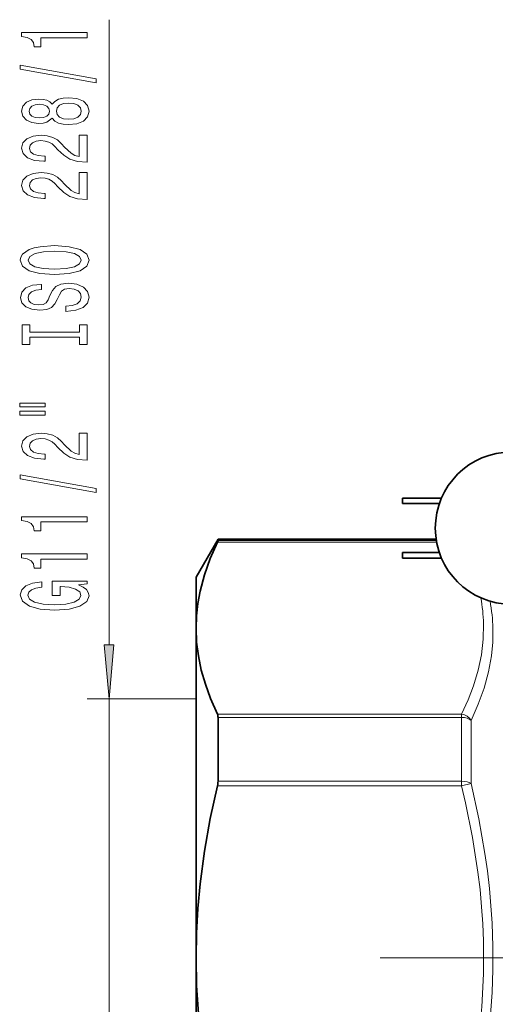
# Model space of a CAD drawing. Extents: x 0 to 210, y 0 to 297.
# Drawn here: x 83 to 105, y 128 to 173 of the extents above; entities that cross this region are included whole.
import ezdxf

# ---------------------------------------------------------------- set-up
doc = ezdxf.new("R2010")
doc.units = 0
doc.linetypes.add('DASHDOT', pattern=[18.5, 12, -3, 0.5, -3])

msp = doc.modelspace()

# ---------------------------------------------------------------- linework, layer by layer
at = {"color": 7, "lineweight": 13}
for p, q in [((87.5, 144.390488), (87.5, 173.116074)), ((102.558945, 149.11026), (92.484085, 149.11026)), ((102.547485, 149.175323), (92.510361, 149.175323)), ((91.5, 141.899994), (86.5, 141.899994)), ((87.5, 118.099998), (87.5, 141.899994)), ((92.484085, 141.200623), (103.711327, 141.200623)), ((103.711327, 141.200623), (103.711327, 141.054749)), ((92.510361, 141.054749), (103.711327, 141.054749)), ((103.711327, 138.120575), (103.711327, 141.054749)), ((104.144333, 138.015106), (104.144333, 140.911179)), ((103.711327, 138.120575), (92.510361, 138.120575)), ((103.711327, 137.909653), (103.711327, 138.120575)), ((104.144333, 138.015106), (103.711327, 137.909653)), ((103.711327, 137.909653), (92.484085, 137.909653))]:
    msp.add_line(p, q, dxfattribs=at)
at = {"color": 7, "lineweight": 35}
for p, q in [((101, 151.125), (101, 151.038544)), ((102.781403, 151.125), (101, 151.125)), ((101, 151.038544), (101, 150.875)), ((102.68573, 150.875), (101, 150.875)), ((91.5, 147.5), (92.510361, 149.25)), ((92.510361, 149.175323), (92.510361, 149.25)), ((92.510361, 149.25), (102.535881, 149.25)), ((101, 148.5), (101, 148.625)), ((101, 148.625), (102.68573, 148.625)), ((101, 148.375), (101, 148.5)), ((101, 148.375), (102.781403, 148.375)), ((91.5, 147.5), (91.5, 145.155441)), ((91.5, 145.155441), (91.5, 129.999985)), ((92.510361, 138.120575), (92.510361, 141.054749)), ((91.5, 129.999985), (91.5, 114.844559))]:
    msp.add_line(p, q, dxfattribs=at)
at = {"color": 7, "linetype": 'DASHDOT', "lineweight": 13}
msp.add_line((99.973206, 130), (150.026794, 130), dxfattribs=at)
at = {"color": 7, "lineweight": 13}
for points in [[(86.5, 172.288696), (86.5, 172.524719), (83.478386, 172.524719), (83.478386, 172.348343), (83.742073, 172.301666), (83.919312, 172.208282), (84.023056, 172.065643), (84.057632, 171.868515), (84.364548, 171.868515), (84.364548, 172.288696)], [(86.902016, 170.219391), (86.902016, 170.398346), (83.417862, 171.026016), (83.417862, 170.844452)], [(84.883286, 168.591003), (85.004318, 168.458725), (85.172913, 168.36795), (85.384727, 168.310883), (85.639771, 168.292725), (86.02449, 168.334229), (86.322769, 168.453537), (86.51297, 168.648056), (86.586456, 168.912613), (86.51297, 169.174576), (86.322769, 169.369095), (86.02449, 169.488403), (85.639771, 169.532501), (85.384727, 169.511749), (85.172913, 169.457275), (85.004318, 169.363907), (84.883286, 169.234222), (84.779541, 169.337967), (84.636887, 169.410599), (84.463974, 169.454681), (84.252167, 169.470245), (83.945244, 169.428741), (83.698853, 169.319824), (83.53891, 169.143448), (83.478386, 168.912613), (83.53891, 168.679184), (83.698853, 168.502808), (83.945244, 168.391281), (84.252167, 168.352386), (84.463974, 168.365356), (84.636887, 168.409439)], [(85.631119, 168.541718), (85.402016, 168.565063), (85.229111, 168.640274), (85.116714, 168.756989), (85.077805, 168.912613), (85.116714, 169.065643), (85.229111, 169.182358), (85.402016, 169.257568), (85.631119, 169.283508), (85.877518, 169.257568), (86.0634, 169.182358), (86.184433, 169.065643), (86.223343, 168.912613), (86.184433, 168.756989), (86.0634, 168.640274), (85.877518, 168.565063)], [(84.286743, 168.598785), (84.096542, 168.619537), (83.94957, 168.681778), (83.858788, 168.780334), (83.824203, 168.912613), (83.858788, 169.042297), (83.94957, 169.140854), (84.096542, 169.203094), (84.286743, 169.22644), (84.48127, 169.203094), (84.632568, 169.140854), (84.731987, 169.042297), (84.762253, 168.912613), (84.727661, 168.780334), (84.632568, 168.681778), (84.48127, 168.619537)], [(86.5, 166.568375), (86.5, 167.805542), (86.128242, 167.805542), (86.128242, 166.827744), (85.925072, 166.882202), (85.756485, 166.975586), (85.44957, 167.263474), (85.319885, 167.416504), (85.134003, 167.587677), (84.917862, 167.709595), (84.662827, 167.779617), (84.373199, 167.805542), (84.010086, 167.761459), (83.724785, 167.639557), (83.543228, 167.45282), (83.478386, 167.211609), (83.551872, 166.962616), (83.755043, 166.77327), (84.079254, 166.651367), (84.507202, 166.609879), (84.567719, 166.609879), (84.567719, 166.845901), (84.533142, 166.845901), (84.239197, 166.869232), (84.023056, 166.93927), (83.884727, 167.050797), (83.837173, 167.198639), (83.880402, 167.34906), (83.988472, 167.460602), (84.157059, 167.533218), (84.368881, 167.559158), (84.567719, 167.541), (84.736313, 167.491714), (84.883286, 167.408722), (85.01297, 167.294601), (85.151299, 167.141571), (85.419312, 166.88739), (85.704613, 166.708435), (86.05043, 166.602097), (86.48703, 166.568375)], [(86.5, 164.856995), (86.5, 166.094162), (86.128242, 166.094162), (86.128242, 165.116364), (85.925072, 165.170822), (85.756485, 165.264191), (85.44957, 165.552094), (85.319885, 165.705109), (85.134003, 165.876297), (84.917862, 165.998199), (84.662827, 166.068237), (84.373199, 166.094162), (84.010086, 166.050079), (83.724785, 165.928177), (83.543228, 165.741425), (83.478386, 165.500214), (83.551872, 165.251221), (83.755043, 165.06189), (84.079254, 164.939987), (84.507202, 164.898499), (84.567719, 164.898499), (84.567719, 165.134521), (84.533142, 165.134521), (84.239197, 165.157852), (84.023056, 165.227875), (83.884727, 165.339417), (83.837173, 165.487244), (83.880402, 165.63768), (83.988472, 165.749207), (84.157059, 165.821838), (84.368881, 165.847778), (84.567719, 165.82962), (84.736313, 165.780334), (84.883286, 165.697342), (85.01297, 165.583221), (85.151299, 165.430191), (85.419312, 165.17601), (85.704613, 164.99704), (86.05043, 164.890717), (86.48703, 164.856995)], [(85, 161.400513), (85.674347, 161.447189), (86.171471, 161.582062), (86.478386, 161.792145), (86.582138, 162.067078), (86.478386, 162.339417), (86.171471, 162.552094), (85.674347, 162.684372), (85, 162.733643), (84.329971, 162.684372), (84.057632, 162.627304), (83.832855, 162.552094), (83.52594, 162.339417), (83.448128, 162.209732), (83.417862, 162.067078), (83.52594, 161.789551), (83.828529, 161.579468), (84.325653, 161.447189)], [(85, 161.649506), (84.476944, 161.678024), (84.092224, 161.763611), (83.858788, 161.895889), (83.776657, 162.067078), (83.858788, 162.235657), (84.096542, 162.36795), (84.48127, 162.453537), (85, 162.48465), (85.523056, 162.453537), (85.907776, 162.36795), (86.141205, 162.235657), (86.219025, 162.067078), (86.141205, 161.895889), (85.907776, 161.763611), (85.527374, 161.678024)], [(85.510086, 159.945892), (85.510086, 159.709869), (85.9683, 159.761749), (86.305481, 159.891434), (86.508644, 160.091141), (86.582138, 160.360886), (86.51297, 160.628021), (86.322769, 160.827744), (86.02449, 160.954834), (85.631119, 161.001511), (85.276657, 160.962616), (85.047546, 160.853668), (84.896255, 160.677307), (84.783859, 160.441284), (84.701729, 160.238983), (84.606628, 160.106705), (84.4683, 160.031479), (84.252167, 160.008148), (84.057632, 160.031479), (83.91066, 160.098923), (83.811234, 160.202667), (83.776657, 160.345322), (83.819885, 160.49057), (83.9366, 160.604675), (84.131119, 160.679901), (84.394814, 160.716217), (84.394814, 160.95224), (84.386169, 160.95224), (83.979828, 160.910736), (83.677231, 160.788834), (83.48703, 160.596909), (83.422195, 160.33754), (83.48703, 160.104111), (83.668587, 159.922546), (83.94957, 159.805832), (84.312683, 159.764343), (84.636887, 159.79805), (84.857346, 159.896606), (85.004318, 160.052231), (85.116714, 160.264908), (85.216141, 160.475006), (85.311234, 160.633209), (85.44957, 160.729187), (85.674347, 160.762894), (85.903458, 160.731781), (86.07637, 160.651367), (86.184433, 160.529465), (86.219025, 160.371246), (86.171471, 160.194885), (86.033142, 160.060013), (85.808357, 159.974426)], [(86.136887, 158.524994), (86.136887, 158.193008), (86.5, 158.193008), (86.5, 159.095612), (86.136887, 159.095612), (86.136887, 158.763611), (83.863113, 158.763611), (83.863113, 159.095612), (83.5, 159.095612), (83.5, 158.193008), (83.863113, 158.193008), (83.863113, 158.524994)], [(83.39193, 155.322693), (84.567719, 155.322693), (84.567719, 155.496475), (83.39193, 155.496475)], [(83.39193, 154.946609), (84.567719, 154.946609), (84.567719, 155.122986), (83.39193, 155.122986)], [(86.5, 152.877304), (86.5, 154.114471), (86.128242, 154.114471), (86.128242, 153.136673), (85.925072, 153.191132), (85.756485, 153.284515), (85.44957, 153.572403), (85.319885, 153.725433), (85.134003, 153.896606), (84.917862, 154.018509), (84.662827, 154.088547), (84.373199, 154.114471), (84.010086, 154.070389), (83.724785, 153.948486), (83.543228, 153.761749), (83.478386, 153.520538), (83.551872, 153.271545), (83.755043, 153.082199), (84.079254, 152.960297), (84.507202, 152.918808), (84.567719, 152.918808), (84.567719, 153.154831), (84.533142, 153.154831), (84.239197, 153.178162), (84.023056, 153.248199), (83.884727, 153.359726), (83.837173, 153.507568), (83.880402, 153.65799), (83.988472, 153.769531), (84.157059, 153.842148), (84.368881, 153.868088), (84.567719, 153.84993), (84.736313, 153.800644), (84.883286, 153.717651), (85.01297, 153.603531), (85.151299, 153.4505), (85.419312, 153.19632), (85.704613, 153.017365), (86.05043, 152.911026), (86.48703, 152.877304)], [(86.902016, 151.394165), (86.902016, 151.57312), (83.417862, 152.20079), (83.417862, 152.019226)], [(86.5, 150.04071), (86.5, 150.276733), (83.478386, 150.276733), (83.478386, 150.100357), (83.742073, 150.05368), (83.919312, 149.960297), (84.023056, 149.817657), (84.057632, 149.620529), (84.364548, 149.620529), (84.364548, 150.04071)], [(86.5, 148.329315), (86.5, 148.565338), (83.478386, 148.565338), (83.478386, 148.388977), (83.742073, 148.342285), (83.919312, 148.248917), (84.023056, 148.106262), (84.057632, 147.909149), (84.364548, 147.909149), (84.364548, 148.329315)], [(86.097984, 147.139267), (86.5, 147.18335), (86.5, 147.313034), (84.878967, 147.313034), (84.878967, 146.656845), (85.246399, 146.656845), (85.246399, 147.061447), (85.272339, 147.061447), (85.670029, 147.030334), (85.963974, 146.947327), (86.149857, 146.820236), (86.210373, 146.662033), (86.132568, 146.485657), (85.899139, 146.34819), (85.514404, 146.26001), (84.98703, 146.228882), (84.463974, 146.257416), (84.079254, 146.345596), (83.845825, 146.485657), (83.763687, 146.675003), (83.806915, 146.804688), (83.927956, 146.911026), (84.131119, 146.988831), (84.403458, 147.032928), (84.403458, 147.289688), (83.988472, 147.22226), (83.677231, 147.095169), (83.48703, 146.916199), (83.417862, 146.690552), (83.52594, 146.394882), (83.841499, 146.171829), (84.338615, 146.029175), (85, 145.979889), (85.66571, 146.029175), (86.162827, 146.171829), (86.478386, 146.381912), (86.582138, 146.646469), (86.547546, 146.794312), (86.46109, 146.926575), (86.309799, 147.04071)], [(87.282112, 144.390488), (87.5, 141.899994), (87.717888, 144.390488)]]:
    msp.add_lwpolyline(points, close=True, dxfattribs=at)
at = {"color": 7, "lineweight": 35}
for points in [[(92.484085, 149.11026), (92.155075, 148.356995), (91.88903, 147.606857), (91.689926, 146.860001), (91.584702, 146.290787), (91.521217, 145.722778), (91.5, 145.155441)], [(91.5, 145.155441), (91.526855, 144.517105), (91.607132, 143.877853), (91.742516, 143.226837), (91.930702, 142.573456), (92.169586, 141.917511), (92.484085, 141.200623)], [(92.484085, 137.909653), (92.155075, 136.403091), (91.88903, 134.902832), (91.689926, 133.409119), (91.584702, 132.270676), (91.521217, 131.134674), (91.5, 129.999985)], [(91.5, 129.999985), (91.526855, 128.723312), (91.607132, 127.444832), (91.742516, 126.142784), (91.930702, 124.836029), (92.169586, 123.524139), (92.484085, 122.090355)]]:
    msp.add_lwpolyline(points, dxfattribs=at)
at = {"color": 7, "lineweight": 13}
for points in [[(103.711334, 141.200623), (104.007332, 141.853958), (104.255844, 142.505707), (104.470802, 143.221313), (104.620941, 143.934418), (104.704056, 144.64566), (104.718956, 145.356079)], [(104.144341, 140.911163), (104.471558, 141.654404), (104.740021, 142.398071), (104.944717, 143.141296), (105.081703, 143.883575), (105.142784, 144.51355), (105.151962, 145.142456)], [(104.144341, 121.984894), (104.497932, 123.590576), (104.781181, 125.198456), (104.894447, 126.002792), (104.987915, 126.807205), (105.060562, 127.605461), (105.112762, 128.40361), (105.150032, 129.467712), (105.15004, 130.531769), (105.112785, 131.595871), (105.060425, 132.396408), (104.987488, 133.196945), (104.894417, 133.997498), (104.781723, 134.798019), (104.500061, 136.398666), (104.144333, 138.015106)], [(103.711334, 122.090355), (104.007332, 123.397026), (104.255844, 124.700539), (104.482765, 126.226204), (104.635818, 127.746277), (104.712456, 129.262375), (104.711441, 130.77713), (104.680542, 131.558273), (104.629135, 132.340134), (104.55574, 133.13942), (104.461533, 133.940063), (104.215523, 135.529633), (103.894379, 137.125549), (103.711327, 137.909653)]]:
    msp.add_lwpolyline(points, dxfattribs=at)
at = {"color": 7, "lineweight": 35}
msp.add_circle((106, 149.75), 3.5, dxfattribs=at)
for centre, radius, start, end in [((92.200874, 149.266617), 0.323061, 331.098727, 343.563278), ((92.161697, 141.069504), 0.348496, 357.575317, 22.130981), ((91.58651, 138.129532), 0.924015, 346.234755, 359.443992)]:
    msp.add_arc(centre, radius, start, end, dxfattribs=at)
at = {"color": 7, "lineweight": 13}
for centre, radius, start, end in [((97.112305, 145.140381), 7.609784, 1.624208, 10.644722), ((97.371216, 144.925583), 7.783841, 1.596555, 10.852854)]:
    msp.add_arc(centre, radius, start, end, dxfattribs=at)
for centre, major_axis, ratio, start_param, end_param in [((103.711327, 140.767609), (-0.449509, 0.218964), 0.841429, 4.001077129, 5.101371974), ((103.711327, 140.767609), (0.5, 0), 0.574272, 0.523598776, 1.570796327), ((103.711327, 137.909653), (0.5, 0), 0.421848, 0.523598776, 1.570796327)]:
    msp.add_ellipse(centre, major_axis=major_axis, ratio=ratio, start_param=start_param, end_param=end_param, dxfattribs=at)
msp.add_solid([(87.282112, 144.390488), (87.5, 141.899994), (87.282112, 144.390488), (87.717888, 144.390488)], dxfattribs=at)

doc.saveas('drawing.dxf')
